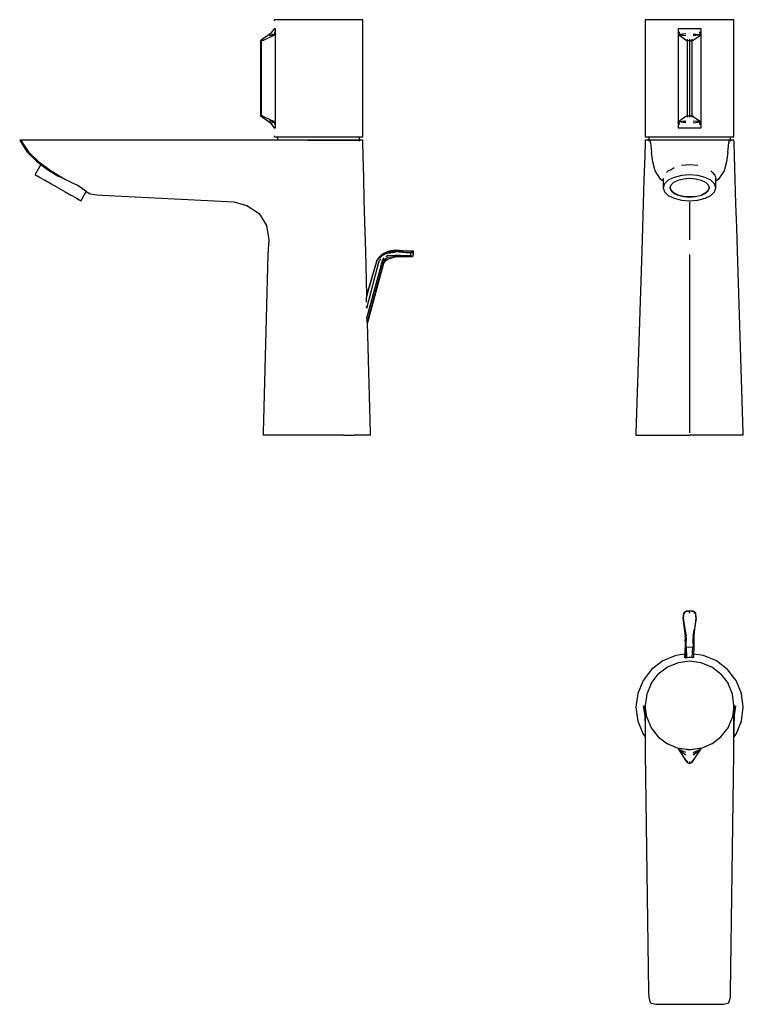
# Model space of a CAD drawing. Extents: x -0.084 to 0.226, y -0.333 to 0.089.
import ezdxf

# ---------------------------------------------------------------- set-up
doc = ezdxf.new("R2010")
doc.units = 0
doc.header["$MEASUREMENT"] = 0

msp = doc.modelspace()

# ---------------------------------------------------------------- linework, layer by layer
at = {"linetype": 'Continuous'}
for p, q in [((0.02467, 0.089), (0.02467, 0.08851)), ((0.02532, 0.089), (0.02467, 0.089)), ((0.02721, 0.089), (0.02532, 0.089)), ((0.03023, 0.089), (0.02721, 0.089)), ((0.03417, 0.089), (0.03023, 0.089)), ((0.03873, 0.089), (0.03417, 0.089)), ((0.04368, 0.089), (0.03873, 0.089)), ((0.04858, 0.089), (0.04368, 0.089)), ((0.05317, 0.089), (0.04858, 0.089)), ((0.0571, 0.089), (0.05317, 0.089)), ((0.06012, 0.089), (0.0571, 0.089)), ((0.06202, 0.089), (0.06012, 0.089)), ((0.06267, 0.089), (0.06202, 0.089)), ((0.06267, 0.08861), (0.06267, 0.089)), ((0.06267, 0.0639), (0.06267, 0.08861)), ((0.18363, 0.089), (0.18363, 0.08861)), ((0.18428, 0.089), (0.18363, 0.089)), ((0.18363, 0.08861), (0.18363, 0.0639)), ((0.18617, 0.089), (0.18428, 0.089)), ((0.18919, 0.089), (0.18617, 0.089)), ((0.19313, 0.089), (0.18919, 0.089)), ((0.19771, 0.089), (0.19313, 0.089)), ((0.20263, 0.089), (0.19771, 0.089)), ((0.20755, 0.089), (0.20263, 0.089)), ((0.21213, 0.089), (0.20755, 0.089)), ((0.21606, 0.089), (0.21213, 0.089)), ((0.21908, 0.089), (0.21606, 0.089)), ((0.22098, 0.089), (0.21908, 0.089)), ((0.22163, 0.089), (0.22098, 0.089)), ((0.22163, 0.08861), (0.22163, 0.089)), ((0.22163, 0.0639), (0.22163, 0.08861)), ((0.02465, 0.08515), (0.02371, 0.08386)), ((0.02474, 0.08514), (0.02465, 0.08515)), ((0.02479, 0.08514), (0.02474, 0.08514)), ((0.02485, 0.08513), (0.02479, 0.08514)), ((0.02521, 0.08511), (0.02485, 0.08513)), ((0.0253, 0.0851), (0.02521, 0.08511)), ((0.0253, 0.08495), (0.0253, 0.0851)), ((0.0253, 0.08383), (0.0253, 0.08495)), ((0.19834, 0.08511), (0.19771, 0.0851)), ((0.19771, 0.0851), (0.19771, 0.08495)), ((0.19771, 0.08495), (0.19771, 0.08383)), ((0.20109, 0.08513), (0.19834, 0.08511)), ((0.20157, 0.08514), (0.20109, 0.08513)), ((0.20194, 0.08514), (0.20157, 0.08514)), ((0.20263, 0.08515), (0.20194, 0.08514)), ((0.20332, 0.08514), (0.20263, 0.08515)), ((0.20369, 0.08514), (0.20332, 0.08514)), ((0.20417, 0.08513), (0.20369, 0.08514)), ((0.20692, 0.08511), (0.20417, 0.08513)), ((0.20755, 0.0851), (0.20692, 0.08511)), ((0.20755, 0.08495), (0.20755, 0.0851)), ((0.20755, 0.08383), (0.20755, 0.08495)), ((0.01969, 0.0806), (0.01886, 0.07995)), ((0.01931, 0.08002), (0.01996, 0.08062)), ((0.01931, 0.08002), (0.0201, 0.08029)), ((0.02196, 0.08216), (0.01969, 0.0806)), ((0.0201, 0.08029), (0.02474, 0.08239)), ((0.02301, 0.08288), (0.02196, 0.08216)), ((0.02258, 0.08227), (0.02479, 0.08263)), ((0.02474, 0.08239), (0.02258, 0.08227)), ((0.02371, 0.08386), (0.02301, 0.08288)), ((0.0236, 0.08301), (0.02479, 0.08263)), ((0.02479, 0.08263), (0.02497, 0.08373)), ((0.02497, 0.08373), (0.0253, 0.08271)), ((0.0253, 0.08271), (0.0253, 0.08383)), ((0.0253, 0.08258), (0.0253, 0.08271)), ((0.0253, 0.08202), (0.0253, 0.08258)), ((0.0253, 0.08145), (0.0253, 0.08202)), ((0.0253, 0.0639), (0.0253, 0.08145)), ((0.19771, 0.08383), (0.19771, 0.08271)), ((0.19818, 0.08373), (0.19771, 0.08271)), ((0.19771, 0.08271), (0.19771, 0.08258)), ((0.19771, 0.08258), (0.19771, 0.08202)), ((0.19771, 0.08202), (0.19771, 0.08145)), ((0.19771, 0.08145), (0.19771, 0.0639)), ((0.20105, 0.08029), (0.19803, 0.08239)), ((0.19803, 0.08239), (0.20108, 0.08227)), ((0.19818, 0.08373), (0.19806, 0.08263)), ((0.20108, 0.08301), (0.19806, 0.08263)), ((0.19806, 0.08263), (0.20108, 0.08227)), ((0.20105, 0.08029), (0.20157, 0.08002)), ((0.20156, 0.08062), (0.20157, 0.08002)), ((0.20263, 0.0806), (0.20263, 0.07995)), ((0.20369, 0.08002), (0.2037, 0.08062)), ((0.20369, 0.08002), (0.20421, 0.08029)), ((0.20418, 0.08301), (0.2072, 0.08263)), ((0.20418, 0.08227), (0.2072, 0.08263)), ((0.20723, 0.08239), (0.20418, 0.08227)), ((0.20421, 0.08029), (0.20723, 0.08239)), ((0.20708, 0.08373), (0.20755, 0.08271)), ((0.2072, 0.08263), (0.20708, 0.08373)), ((0.20755, 0.08271), (0.20755, 0.08383)), ((0.20755, 0.08258), (0.20755, 0.08271)), ((0.20755, 0.08202), (0.20755, 0.08258)), ((0.20755, 0.08145), (0.20755, 0.08202)), ((0.20755, 0.0639), (0.20755, 0.08145)), ((0.01915, 0.07999), (0.01886, 0.07995)), ((0.01886, 0.07995), (0.01886, 0.07945)), ((0.01886, 0.07945), (0.01886, 0.0639)), ((0.01915, 0.07999), (0.01931, 0.08002)), ((0.01927, 0.0639), (0.01931, 0.07951)), ((0.01931, 0.07951), (0.01931, 0.08002)), ((0.20157, 0.08002), (0.20157, 0.07951)), ((0.20157, 0.08002), (0.20193, 0.07999)), ((0.20157, 0.07951), (0.20158, 0.06392)), ((0.20263, 0.07995), (0.20193, 0.07999)), ((0.20333, 0.07999), (0.20263, 0.07995)), ((0.20263, 0.07995), (0.20263, 0.07945)), ((0.20263, 0.07945), (0.20263, 0.06393)), ((0.20333, 0.07999), (0.20369, 0.08002)), ((0.20368, 0.0639), (0.20369, 0.07951)), ((0.20369, 0.07951), (0.20369, 0.08002)), ((0.01886, 0.0639), (0.01886, 0.04836)), ((0.01931, 0.04829), (0.01927, 0.0639)), ((0.0253, 0.04636), (0.0253, 0.0639)), ((0.06267, 0.03919), (0.06267, 0.0639)), ((0.18363, 0.0639), (0.18363, 0.03919)), ((0.19771, 0.0639), (0.19771, 0.04636)), ((0.20158, 0.0639), (0.20157, 0.04829)), ((0.20263, 0.0639), (0.20263, 0.04836)), ((0.20369, 0.04829), (0.20368, 0.06388)), ((0.20755, 0.04636), (0.20755, 0.0639)), ((0.22163, 0.03919), (0.22163, 0.0639)), ((0.01886, 0.04836), (0.01886, 0.04785)), ((0.01886, 0.04785), (0.01969, 0.0472)), ((0.01886, 0.04785), (0.01915, 0.04781)), ((0.01931, 0.04778), (0.01915, 0.04781)), ((0.01931, 0.04778), (0.01931, 0.04829)), ((0.0201, 0.04751), (0.01931, 0.04778)), ((0.01996, 0.04718), (0.01931, 0.04778)), ((0.01969, 0.0472), (0.02196, 0.04564)), ((0.0201, 0.04751), (0.02474, 0.04542)), ((0.20105, 0.04751), (0.19803, 0.04542)), ((0.20157, 0.04778), (0.20105, 0.04751)), ((0.20157, 0.04778), (0.20156, 0.04718)), ((0.20157, 0.04829), (0.20157, 0.04778)), ((0.20193, 0.04781), (0.20157, 0.04778)), ((0.20193, 0.04781), (0.20263, 0.04785)), ((0.20263, 0.04836), (0.20263, 0.04785)), ((0.20263, 0.04785), (0.20263, 0.0472)), ((0.20263, 0.04785), (0.20333, 0.04781)), ((0.20369, 0.04778), (0.20333, 0.04781)), ((0.20369, 0.04778), (0.20369, 0.04829)), ((0.20421, 0.04751), (0.20369, 0.04778)), ((0.2037, 0.04718), (0.20369, 0.04778)), ((0.20421, 0.04751), (0.20723, 0.04542)), ((0.02196, 0.04564), (0.02301, 0.04493)), ((0.02474, 0.04542), (0.02258, 0.04553)), ((0.02479, 0.04517), (0.02258, 0.04553)), ((0.02301, 0.04493), (0.02371, 0.04394)), ((0.0236, 0.04479), (0.02479, 0.04517)), ((0.02371, 0.04394), (0.02465, 0.04265)), ((0.02465, 0.04265), (0.02474, 0.04266)), ((0.02474, 0.04266), (0.02479, 0.04266)), ((0.02497, 0.04407), (0.02479, 0.04517)), ((0.02479, 0.04266), (0.02485, 0.04267)), ((0.02485, 0.04267), (0.02521, 0.04269)), ((0.02497, 0.04407), (0.0253, 0.0451)), ((0.02521, 0.04269), (0.0253, 0.0427)), ((0.0253, 0.04579), (0.0253, 0.04636)), ((0.0253, 0.04522), (0.0253, 0.04579)), ((0.0253, 0.0451), (0.0253, 0.04522)), ((0.0253, 0.04398), (0.0253, 0.0451)), ((0.0253, 0.04285), (0.0253, 0.04398)), ((0.0253, 0.0427), (0.0253, 0.04285)), ((0.19771, 0.04636), (0.19771, 0.04579)), ((0.19771, 0.04579), (0.19771, 0.04522)), ((0.19771, 0.04522), (0.19771, 0.0451)), ((0.19818, 0.04407), (0.19771, 0.0451)), ((0.19771, 0.0451), (0.19771, 0.04398)), ((0.19771, 0.04398), (0.19771, 0.04285)), ((0.19771, 0.04285), (0.19771, 0.0427)), ((0.19771, 0.0427), (0.19834, 0.04269)), ((0.19803, 0.04542), (0.20108, 0.04553)), ((0.20108, 0.04553), (0.19806, 0.04517)), ((0.20108, 0.04479), (0.19806, 0.04517)), ((0.19806, 0.04517), (0.19818, 0.04407)), ((0.19834, 0.04269), (0.20109, 0.04267)), ((0.20109, 0.04267), (0.20157, 0.04266)), ((0.20157, 0.04266), (0.20194, 0.04266)), ((0.20194, 0.04266), (0.20263, 0.04265)), ((0.20263, 0.04265), (0.20332, 0.04266)), ((0.20332, 0.04266), (0.20369, 0.04266)), ((0.20369, 0.04266), (0.20417, 0.04267)), ((0.20417, 0.04267), (0.20692, 0.04269)), ((0.20723, 0.04542), (0.20418, 0.04553)), ((0.2072, 0.04517), (0.20418, 0.04553)), ((0.20418, 0.04479), (0.2072, 0.04517)), ((0.20692, 0.04269), (0.20755, 0.0427)), ((0.20708, 0.04407), (0.2072, 0.04517)), ((0.20708, 0.04407), (0.20755, 0.0451)), ((0.20755, 0.04579), (0.20755, 0.04636)), ((0.20755, 0.04522), (0.20755, 0.04579)), ((0.20755, 0.0451), (0.20755, 0.04522)), ((0.20755, 0.04398), (0.20755, 0.0451)), ((0.20755, 0.04285), (0.20755, 0.04398)), ((0.20755, 0.0427), (0.20755, 0.04285)), ((0.02467, 0.03929), (0.02467, 0.0388)), ((0.02467, 0.0388), (0.02532, 0.0388)), ((0.02532, 0.0388), (0.02721, 0.0388)), ((0.0261, 0.0388), (0.0261, 0.03732)), ((0.02721, 0.0388), (0.03023, 0.0388)), ((0.03023, 0.0388), (0.03417, 0.0388)), ((0.03417, 0.0388), (0.03873, 0.0388)), ((0.03873, 0.0388), (0.04368, 0.0388)), ((0.04368, 0.0388), (0.04858, 0.0388)), ((0.04858, 0.0388), (0.05317, 0.0388)), ((0.05317, 0.0388), (0.0571, 0.0388)), ((0.0571, 0.0388), (0.06012, 0.0388)), ((0.06012, 0.0388), (0.06202, 0.0388)), ((0.0612, 0.037), (0.0612, 0.0388)), ((0.0612, 0.03732), (0.0612, 0.0388)), ((0.06202, 0.0388), (0.06267, 0.0388)), ((0.06267, 0.0388), (0.06267, 0.03919)), ((0.18363, 0.03919), (0.18363, 0.0388)), ((0.18363, 0.0388), (0.18428, 0.0388)), ((0.18428, 0.0388), (0.18617, 0.0388)), ((0.18513, 0.0388), (0.18513, 0.037)), ((0.18617, 0.0388), (0.18919, 0.0388)), ((0.18919, 0.0388), (0.19313, 0.0388)), ((0.19313, 0.0388), (0.19771, 0.0388)), ((0.19771, 0.0388), (0.20263, 0.0388)), ((0.20263, 0.0388), (0.20755, 0.0388)), ((0.20755, 0.0388), (0.21213, 0.0388)), ((0.21213, 0.0388), (0.21606, 0.0388)), ((0.21606, 0.0388), (0.21908, 0.0388)), ((0.21908, 0.0388), (0.22098, 0.0388)), ((0.22013, 0.037), (0.22013, 0.0388)), ((0.22098, 0.0388), (0.22163, 0.0388)), ((0.22163, 0.0388), (0.22163, 0.03919)), ((-0.0837, 0.03732), (-0.08432, 0.03732)), ((-0.08432, 0.03732), (-0.08368, 0.03633)), ((-0.08133, 0.03732), (-0.0837, 0.03732)), ((-0.0837, 0.03732), (-0.08306, 0.03633)), ((-0.08368, 0.03633), (-0.08106, 0.03226)), ((-0.08029, 0.03209), (-0.08306, 0.03633)), ((-0.07914, 0.03732), (-0.08133, 0.03732)), ((0.02317, 0.03732), (-0.07914, 0.03732)), ((0.04373, 0.03732), (0.02317, 0.03732)), ((0.03901, 0.03732), (0.04368, 0.03732)), ((0.04368, 0.03732), (0.04821, 0.03732)), ((0.04858, 0.03732), (0.04373, 0.03732)), ((0.04821, 0.03732), (0.05245, 0.03732)), ((0.05317, 0.03732), (0.04858, 0.03732)), ((0.05245, 0.03732), (0.05608, 0.03732)), ((0.0571, 0.03732), (0.05317, 0.03732)), ((0.05608, 0.03732), (0.05887, 0.03732)), ((0.06012, 0.03732), (0.0571, 0.03732)), ((0.05887, 0.03732), (0.06061, 0.03732)), ((0.06202, 0.03732), (0.06012, 0.03732)), ((0.06061, 0.03732), (0.0612, 0.03732)), ((0.06261, 0.03732), (0.06202, 0.03732)), ((0.06265, 0.03667), (0.06261, 0.03732)), ((0.06281, 0.03061), (0.06265, 0.03667)), ((0.1836, 0.03667), (0.18341, 0.03073)), ((0.18363, 0.03732), (0.1836, 0.03667)), ((0.18508, 0.03732), (0.18363, 0.03732)), ((0.18578, 0.03732), (0.18512, 0.03732)), ((0.18818, 0.03732), (0.18578, 0.03732)), ((0.18587, 0.03633), (0.18578, 0.03732)), ((0.18587, 0.03633), (0.18627, 0.03209)), ((0.19012, 0.03732), (0.18818, 0.03732)), ((0.20263, 0.03732), (0.19012, 0.03732)), ((0.21514, 0.03732), (0.20263, 0.03732)), ((0.21708, 0.03732), (0.21514, 0.03732)), ((0.21948, 0.03732), (0.21708, 0.03732)), ((0.21899, 0.03209), (0.21939, 0.03633)), ((0.21948, 0.03732), (0.21939, 0.03633)), ((0.22014, 0.03732), (0.21948, 0.03732)), ((0.22163, 0.03732), (0.22018, 0.03732)), ((0.22166, 0.03667), (0.22163, 0.03732)), ((0.22185, 0.03073), (0.22166, 0.03667)), ((-0.08106, 0.03226), (-0.07709, 0.02838)), ((-0.08029, 0.03209), (-0.07613, 0.02809)), ((0.06305, 0.02121), (0.06281, 0.03061)), ((0.18341, 0.03073), (0.18309, 0.02052)), ((0.18687, 0.02809), (0.18627, 0.03209)), ((0.21899, 0.03209), (0.21839, 0.02809)), ((0.22218, 0.02052), (0.22185, 0.03073)), ((-0.07521, 0.02695), (-0.07749, 0.02292)), ((-0.07709, 0.02838), (-0.07241, 0.02483)), ((-0.07613, 0.02809), (-0.07086, 0.02421)), ((0.18788, 0.02421), (0.18687, 0.02809)), ((0.19467, 0.02483), (0.196, 0.02564)), ((0.19915, 0.02662), (0.20263, 0.02695)), ((0.20263, 0.02695), (0.20611, 0.02662)), ((0.21839, 0.02809), (0.21738, 0.02421)), ((-0.07749, 0.02292), (-0.07774, 0.02248)), ((-0.07774, 0.02248), (-0.07726, 0.02221)), ((-0.07586, 0.02143), (-0.07726, 0.02221)), ((-0.07368, 0.0202), (-0.07586, 0.02143)), ((-0.07241, 0.02483), (-0.06758, 0.02184)), ((-0.07086, 0.02421), (-0.06495, 0.02073)), ((-0.06789, 0.02207), (-0.06675, 0.02149)), ((-0.06675, 0.02149), (-0.06563, 0.02097)), ((0.0633, 0.01181), (0.06305, 0.02121)), ((0.19022, 0.02073), (0.18788, 0.02421)), ((0.19351, 0.02421), (0.19278, 0.02346)), ((0.19351, 0.02421), (0.19467, 0.02483)), ((0.196, 0.02143), (0.19351, 0.0202)), ((0.19915, 0.02221), (0.196, 0.02143)), ((0.20263, 0.02248), (0.19915, 0.02221)), ((0.20611, 0.02221), (0.20263, 0.02248)), ((0.20926, 0.02143), (0.20611, 0.02221)), ((0.21175, 0.0202), (0.20926, 0.02143)), ((0.21175, 0.02421), (0.21248, 0.02346)), ((0.21248, 0.02346), (0.21335, 0.02256)), ((0.21335, 0.02256), (0.21342, 0.02233)), ((0.21342, 0.02233), (0.21351, 0.02207)), ((0.21351, 0.02207), (0.21371, 0.02149)), ((0.21371, 0.02149), (0.2139, 0.02097)), ((0.21738, 0.02421), (0.21504, 0.02073)), ((-0.07093, 0.01866), (-0.07368, 0.0202)), ((-0.06789, 0.01695), (-0.07093, 0.01866)), ((-0.06789, 0.01695), (-0.06485, 0.01524)), ((-0.06563, 0.02097), (-0.06444, 0.02038)), ((-0.06495, 0.02073), (-0.0626, 0.01948)), ((-0.06444, 0.02038), (-0.0626, 0.01948)), ((-0.0626, 0.01948), (-0.06248, 0.01944)), ((-0.06248, 0.01944), (-0.05961, 0.01812)), ((-0.05756, 0.01667), (-0.05936, 0.01792)), ((0.18309, 0.02052), (0.18276, 0.01031)), ((0.19136, 0.01988), (0.19022, 0.02073)), ((0.19136, 0.02097), (0.19136, 0.01739)), ((0.19191, 0.01866), (0.19136, 0.01695)), ((0.19136, 0.01739), (0.19136, 0.01695)), ((0.19136, 0.01695), (0.19191, 0.01524)), ((0.19351, 0.0202), (0.19191, 0.01866)), ((0.19426, 0.01695), (0.19467, 0.01822)), ((0.19467, 0.01593), (0.19426, 0.0172)), ((0.19467, 0.01568), (0.19426, 0.01695)), ((0.19467, 0.01822), (0.19586, 0.01936)), ((0.19586, 0.01936), (0.19771, 0.02027)), ((0.19771, 0.02027), (0.20004, 0.02085)), ((0.20004, 0.02085), (0.20263, 0.02106)), ((0.20263, 0.02106), (0.20521, 0.02085)), ((0.20521, 0.02085), (0.20755, 0.02027)), ((0.20755, 0.02027), (0.2094, 0.01936)), ((0.2094, 0.01936), (0.21059, 0.01822)), ((0.21059, 0.01822), (0.211, 0.01695)), ((0.211, 0.0172), (0.21059, 0.01593)), ((0.211, 0.01695), (0.21059, 0.01568)), ((0.21335, 0.01866), (0.21175, 0.0202)), ((0.2139, 0.01695), (0.21335, 0.01866)), ((0.21335, 0.01524), (0.2139, 0.01695)), ((0.2139, 0.01739), (0.2139, 0.02097)), ((0.21504, 0.02073), (0.2139, 0.01988)), ((0.2139, 0.01695), (0.2139, 0.01739)), ((0.2225, 0.01031), (0.22218, 0.02052)), ((-0.06485, 0.01524), (-0.06211, 0.0137)), ((-0.05993, 0.01248), (-0.06211, 0.0137)), ((-0.0578, 0.01186), (-0.05583, 0.01536)), ((-0.05753, 0.01663), (-0.05572, 0.01555)), ((-0.05663, 0.01601), (-0.05753, 0.01663)), ((-0.05623, 0.01577), (-0.05663, 0.01601)), ((-0.05583, 0.01536), (-0.05621, 0.01576)), ((-0.05583, 0.01536), (-0.05415, 0.01441)), ((-0.05415, 0.01441), (-0.05119, 0.01391)), ((-0.05119, 0.01391), (-0.04901, 0.01376)), ((-0.04901, 0.01376), (0.00747, 0.01093)), ((0.19191, 0.01524), (0.19351, 0.0137)), ((0.19351, 0.0137), (0.196, 0.01248)), ((0.19586, 0.01479), (0.19467, 0.01593)), ((0.19586, 0.01454), (0.19467, 0.01568)), ((0.19771, 0.01388), (0.19586, 0.01479)), ((0.19771, 0.01363), (0.19586, 0.01454)), ((0.20004, 0.0133), (0.19771, 0.01388)), ((0.20004, 0.01305), (0.19771, 0.01363)), ((0.20263, 0.0131), (0.20004, 0.0133)), ((0.20263, 0.01285), (0.20004, 0.01305)), ((0.20521, 0.0133), (0.20263, 0.0131)), ((0.20521, 0.01305), (0.20263, 0.01285)), ((0.20521, 0.0133), (0.20755, 0.01388)), ((0.20755, 0.01363), (0.20521, 0.01305)), ((0.2094, 0.01479), (0.20755, 0.01388)), ((0.2094, 0.01454), (0.20755, 0.01363)), ((0.20926, 0.01248), (0.21175, 0.0137)), ((0.21059, 0.01593), (0.2094, 0.01479)), ((0.21059, 0.01568), (0.2094, 0.01454)), ((0.21175, 0.0137), (0.21335, 0.01524)), ((-0.05993, 0.01248), (-0.05853, 0.01169)), ((-0.05853, 0.01169), (-0.05805, 0.01142)), ((-0.05805, 0.01142), (-0.0578, 0.01186)), ((0.00747, 0.01093), (0.01299, 0.00937)), ((0.01299, 0.00937), (0.01823, 0.006)), ((0.06355, 0.00241), (0.0633, 0.01181)), ((0.18276, 0.01031), (0.18244, -0.00007)), ((0.196, 0.01248), (0.19915, 0.01169)), ((0.19915, 0.01169), (0.20263, 0.01142)), ((0.20263, 0.01142), (0.20611, 0.01169)), ((0.20263, 0.01093), (0.20263, 0.00937)), ((0.20263, 0.00937), (0.20263, 0.006)), ((0.20611, 0.01169), (0.20926, 0.01248)), ((0.22283, -0.00007), (0.2225, 0.01031)), ((0.01823, 0.006), (0.02141, 0.00076)), ((0.20263, 0.006), (0.20263, 0.00076)), ((0.02141, 0.00076), (0.02239, -0.00536)), ((0.06389, -0.01034), (0.06355, 0.00241)), ((0.20263, 0.00076), (0.20263, -0.00536)), ((0.18244, -0.00007), (0.18212, -0.0101)), ((0.22315, -0.0101), (0.22283, -0.00007)), ((0.02239, -0.00536), (0.02198, -0.01157)), ((0.02198, -0.01157), (0.01995, -0.088)), ((0.06438, -0.02893), (0.06389, -0.01034)), ((0.07058, -0.01194), (0.06954, -0.01292)), ((0.07061, -0.01206), (0.06961, -0.01317)), ((0.06989, -0.01333), (0.07084, -0.01224)), ((0.07195, -0.01107), (0.07058, -0.01194)), ((0.07196, -0.01116), (0.07061, -0.01206)), ((0.07084, -0.01224), (0.0721, -0.01141)), ((0.07389, -0.0102), (0.07195, -0.01107)), ((0.07352, -0.01047), (0.07196, -0.01116)), ((0.0721, -0.01141), (0.07344, -0.01077)), ((0.07342, -0.01204), (0.07251, -0.01254)), ((0.07336, -0.01106), (0.07651, -0.01056)), ((0.07342, -0.01204), (0.07645, -0.01187)), ((0.07344, -0.01077), (0.07651, -0.01027)), ((0.07662, -0.01246), (0.07345, -0.01295)), ((0.07352, -0.01047), (0.07651, -0.01006)), ((0.07378, -0.01346), (0.07647, -0.01264)), ((0.0768, -0.00977), (0.07389, -0.0102)), ((0.08114, -0.01224), (0.07645, -0.01187)), ((0.07645, -0.01187), (0.08111, -0.01216)), ((0.07647, -0.01264), (0.08115, -0.0125)), ((0.08117, -0.01071), (0.07651, -0.01006)), ((0.07651, -0.01027), (0.08117, -0.01071)), ((0.08114, -0.01224), (0.07662, -0.01246)), ((0.08116, -0.01022), (0.0768, -0.00977)), ((0.08316, -0.01216), (0.08111, -0.01216)), ((0.08115, -0.0125), (0.08389, -0.01251)), ((0.08321, -0.01022), (0.08116, -0.01022)), ((0.08117, -0.01071), (0.08323, -0.01071)), ((0.08316, -0.01216), (0.08323, -0.01114)), ((0.08316, -0.01216), (0.08375, -0.01216)), ((0.08432, -0.01022), (0.08321, -0.01022)), ((0.08427, -0.01216), (0.08322, -0.01225)), ((0.08389, -0.01251), (0.08322, -0.01225)), ((0.08323, -0.01058), (0.084, -0.01058)), ((0.08323, -0.01071), (0.0839, -0.01071)), ((0.08323, -0.01114), (0.08323, -0.01071)), ((0.08375, -0.01216), (0.08407, -0.01216)), ((0.0839, -0.01071), (0.08389, -0.01114)), ((0.08389, -0.01251), (0.08427, -0.01216)), ((0.084, -0.01058), (0.0839, -0.01071)), ((0.08432, -0.01022), (0.084, -0.01058)), ((0.08407, -0.01216), (0.08427, -0.01216)), ((0.08427, -0.01216), (0.08432, -0.01114)), ((0.08432, -0.01114), (0.08432, -0.01022)), ((0.18212, -0.0101), (0.17966, -0.088)), ((0.20263, -0.01157), (0.20263, -0.088)), ((0.22561, -0.088), (0.22315, -0.0101)), ((0.06426, -0.02987), (0.06875, -0.01404)), ((0.0643, -0.03465), (0.06959, -0.01436)), ((0.06862, -0.01398), (0.06437, -0.0288)), ((0.07074, -0.0149), (0.06443, -0.03839)), ((0.07132, -0.01518), (0.06457, -0.04051)), ((0.0647, -0.0411), (0.07159, -0.01536)), ((0.06954, -0.01292), (0.06862, -0.01398)), ((0.06875, -0.01404), (0.06862, -0.01398)), ((0.06961, -0.01317), (0.06875, -0.01404)), ((0.07022, -0.01354), (0.06959, -0.01436)), ((0.07107, -0.01392), (0.07074, -0.0149)), ((0.07161, -0.01304), (0.07107, -0.01392)), ((0.07132, -0.01518), (0.07169, -0.01448)), ((0.07159, -0.01536), (0.07203, -0.01477)), ((0.07169, -0.01448), (0.0721, -0.01379)), ((0.07203, -0.01477), (0.07252, -0.01421)), ((0.07273, -0.01333), (0.0721, -0.01379)), ((0.07252, -0.01421), (0.0731, -0.01374)), ((0.07345, -0.01295), (0.07273, -0.01333)), ((0.0731, -0.01374), (0.07378, -0.01346)), ((0.06435, -0.02927), (0.06426, -0.02987)), ((0.06435, -0.02927), (0.06438, -0.02893)), ((0.06426, -0.03113), (0.06426, -0.02987)), ((0.06426, -0.03207), (0.06426, -0.03113)), ((0.0643, -0.03465), (0.06429, -0.03393)), ((0.06454, -0.03989), (0.06443, -0.03839)), ((0.06457, -0.04051), (0.06454, -0.03989)), ((0.06467, -0.04086), (0.06457, -0.04051)), ((0.06469, -0.04091), (0.06467, -0.04086)), ((0.06593, -0.088), (0.06469, -0.04091)), ((0.01995, -0.088), (0.01994, -0.089)), ((0.06594, -0.089), (0.06593, -0.088)), ((0.17966, -0.088), (0.17963, -0.089)), ((0.22563, -0.089), (0.22561, -0.088)), ((0.02073, -0.089), (0.01994, -0.089)), ((0.02303, -0.089), (0.02073, -0.089)), ((0.02668, -0.089), (0.02303, -0.089)), ((0.03145, -0.089), (0.02668, -0.089)), ((0.037, -0.089), (0.03145, -0.089)), ((0.04295, -0.089), (0.037, -0.089)), ((0.04882, -0.089), (0.04295, -0.089)), ((0.05438, -0.089), (0.04882, -0.089)), ((0.05438, -0.089), (0.05915, -0.089)), ((0.0628, -0.089), (0.05915, -0.089)), ((0.0651, -0.089), (0.0628, -0.089)), ((0.06594, -0.089), (0.0651, -0.089)), ((0.17963, -0.089), (0.18041, -0.089)), ((0.18041, -0.089), (0.18271, -0.089)), ((0.18271, -0.089), (0.18636, -0.089)), ((0.18636, -0.089), (0.19113, -0.089)), ((0.19113, -0.089), (0.19668, -0.089)), ((0.19668, -0.089), (0.20263, -0.089)), ((0.20858, -0.089), (0.20263, -0.089)), ((0.21413, -0.089), (0.20858, -0.089)), ((0.2189, -0.089), (0.21413, -0.089)), ((0.22255, -0.089), (0.2189, -0.089)), ((0.22485, -0.089), (0.22255, -0.089)), ((0.22563, -0.089), (0.22485, -0.089)), ((0.20117, -0.16441), (0.20055, -0.16465)), ((0.20088, -0.16455), (0.20263, -0.16423)), ((0.20263, -0.16423), (0.20117, -0.16441)), ((0.20409, -0.16441), (0.20263, -0.16423)), ((0.20263, -0.16423), (0.20437, -0.16455)), ((0.20263, -0.16533), (0.20263, -0.16423)), ((0.20471, -0.16465), (0.20409, -0.16441)), ((0.20002, -0.16532), (0.19979, -0.16738)), ((0.19979, -0.16738), (0.20036, -0.17204)), ((0.2001, -0.16532), (0.19986, -0.16738)), ((0.19986, -0.16738), (0.20039, -0.17204)), ((0.19986, -0.16738), (0.20056, -0.17203)), ((0.20055, -0.16465), (0.20002, -0.16532)), ((0.2001, -0.16532), (0.20002, -0.16532)), ((0.20062, -0.16465), (0.2001, -0.16532)), ((0.20088, -0.16455), (0.20036, -0.16532)), ((0.20055, -0.16465), (0.20062, -0.16465)), ((0.20062, -0.16465), (0.20088, -0.16455)), ((0.2049, -0.16532), (0.20437, -0.16455)), ((0.20437, -0.16455), (0.20464, -0.16465)), ((0.20516, -0.16532), (0.20464, -0.16465)), ((0.20464, -0.16465), (0.20471, -0.16465)), ((0.2054, -0.16738), (0.2047, -0.17203)), ((0.20524, -0.16532), (0.20471, -0.16465)), ((0.20487, -0.17204), (0.2054, -0.16738)), ((0.2049, -0.17204), (0.20547, -0.16738)), ((0.20524, -0.16532), (0.20516, -0.16532)), ((0.2054, -0.16738), (0.20516, -0.16532)), ((0.20547, -0.16738), (0.20524, -0.16532)), ((0.20036, -0.17204), (0.20067, -0.17519)), ((0.20039, -0.17204), (0.20076, -0.17511)), ((0.20056, -0.17203), (0.20111, -0.17503)), ((0.20414, -0.17503), (0.2047, -0.17203)), ((0.2045, -0.17511), (0.20487, -0.17204)), ((0.20459, -0.17519), (0.2049, -0.17204)), ((0.20064, -0.17513), (0.20067, -0.17603)), ((0.20067, -0.17603), (0.20064, -0.17694)), ((0.20064, -0.17694), (0.20067, -0.17748)), ((0.20076, -0.17511), (0.20082, -0.17645)), ((0.20082, -0.17645), (0.20085, -0.17771)), ((0.20123, -0.17659), (0.20111, -0.17503)), ((0.20121, -0.17794), (0.20123, -0.17659)), ((0.20414, -0.17503), (0.20403, -0.17659)), ((0.20403, -0.17659), (0.20405, -0.17794)), ((0.20441, -0.17771), (0.20444, -0.17645)), ((0.20444, -0.17645), (0.2045, -0.17511)), ((0.20459, -0.17603), (0.20461, -0.17513)), ((0.20461, -0.17694), (0.20459, -0.17603)), ((0.20459, -0.17748), (0.20461, -0.17694)), ((0.20069, -0.17895), (0.20048, -0.18431)), ((0.20067, -0.17748), (0.20071, -0.17833)), ((0.20071, -0.17833), (0.20069, -0.17895)), ((0.20086, -0.17934), (0.20072, -0.18435)), ((0.20085, -0.17771), (0.20088, -0.17866)), ((0.20115, -0.17894), (0.20121, -0.17794)), ((0.20122, -0.1798), (0.20115, -0.17894)), ((0.20263, -0.17992), (0.20122, -0.1798)), ((0.20122, -0.1798), (0.20125, -0.18434)), ((0.20404, -0.1798), (0.20263, -0.17992)), ((0.20369, -0.18428), (0.20404, -0.1798)), ((0.2041, -0.17894), (0.20404, -0.1798)), ((0.20405, -0.17794), (0.2041, -0.17894)), ((0.20437, -0.18425), (0.20456, -0.17895)), ((0.20438, -0.17866), (0.20441, -0.17771)), ((0.20455, -0.17833), (0.20459, -0.17748)), ((0.20456, -0.17895), (0.20455, -0.17833)), ((0.19667, -0.18345), (0.19112, -0.18574)), ((0.20054, -0.1829), (0.19667, -0.18345)), ((0.20064, -0.18434), (0.20072, -0.18435)), ((0.20072, -0.18435), (0.20104, -0.18434)), ((0.20107, -0.18434), (0.20125, -0.18434)), ((0.20125, -0.18434), (0.20167, -0.18429)), ((0.20167, -0.18429), (0.20248, -0.18419)), ((0.20248, -0.18419), (0.20263, -0.18417)), ((0.20289, -0.1842), (0.20263, -0.18417)), ((0.20289, -0.1842), (0.20369, -0.18428)), ((0.204, -0.18429), (0.20369, -0.18428)), ((0.20418, -0.18429), (0.204, -0.18429)), ((0.20437, -0.18425), (0.2043, -0.18426)), ((0.20858, -0.18345), (0.20442, -0.18286)), ((0.21413, -0.18574), (0.20858, -0.18345)), ((0.18636, -0.1894), (0.1827, -0.19417)), ((0.19112, -0.18574), (0.18636, -0.1894)), ((0.19313, -0.18842), (0.18919, -0.19144)), ((0.19771, -0.18652), (0.19313, -0.18842)), ((0.20263, -0.18588), (0.19771, -0.18652)), ((0.20755, -0.18652), (0.20263, -0.18588)), ((0.21213, -0.18842), (0.20755, -0.18652)), ((0.21606, -0.19144), (0.21213, -0.18842)), ((0.2189, -0.1894), (0.21413, -0.18574)), ((0.22256, -0.19417), (0.2189, -0.1894)), ((0.18617, -0.19538), (0.18919, -0.19144)), ((0.21606, -0.19144), (0.21908, -0.19538)), ((0.1827, -0.19417), (0.1804, -0.19973)), ((0.18617, -0.19538), (0.18428, -0.19997)), ((0.22098, -0.19997), (0.21908, -0.19538)), ((0.22485, -0.19973), (0.22256, -0.19417)), ((0.1804, -0.19973), (0.17963, -0.20559)), ((0.18428, -0.19997), (0.18363, -0.20487)), ((0.22163, -0.20487), (0.22098, -0.19997)), ((0.22563, -0.20559), (0.22485, -0.19973)), ((0.17963, -0.20559), (0.18041, -0.21155)), ((0.18276, -0.20498), (0.18346, -0.20906)), ((0.18309, -0.20492), (0.18345, -0.20838)), ((0.18341, -0.20485), (0.18358, -0.21824)), ((0.1836, -0.20482), (0.18362, -0.21828)), ((0.18428, -0.20981), (0.18363, -0.20487)), ((0.18364, -0.20493), (0.18363, -0.22537)), ((0.22163, -0.20487), (0.22098, -0.20981)), ((0.22163, -0.22537), (0.22162, -0.20493)), ((0.22164, -0.21828), (0.22166, -0.20482)), ((0.22168, -0.21824), (0.22185, -0.20485)), ((0.2218, -0.20907), (0.2225, -0.20498)), ((0.22181, -0.20839), (0.22218, -0.20492)), ((0.22485, -0.21155), (0.22563, -0.20559)), ((0.18428, -0.20981), (0.18617, -0.21438)), ((0.21908, -0.21438), (0.22098, -0.20981)), ((0.18041, -0.21155), (0.18271, -0.2171)), ((0.18617, -0.21438), (0.18919, -0.21831)), ((0.21606, -0.21831), (0.21908, -0.21438)), ((0.22255, -0.2171), (0.22485, -0.21155)), ((0.18271, -0.2171), (0.18358, -0.21824)), ((0.18919, -0.21831), (0.19313, -0.22133)), ((0.21213, -0.22133), (0.21606, -0.21831)), ((0.22168, -0.21824), (0.22255, -0.2171)), ((0.19771, -0.22323), (0.19313, -0.22133)), ((0.20263, -0.22388), (0.19771, -0.22323)), ((0.19771, -0.22325), (0.19803, -0.2238)), ((0.19771, -0.22325), (0.19831, -0.22339)), ((0.19834, -0.22333), (0.19771, -0.22325)), ((0.19771, -0.22325), (0.19818, -0.22358)), ((0.19771, -0.22325), (0.19804, -0.22383)), ((0.19818, -0.22358), (0.19806, -0.22376)), ((0.20109, -0.2237), (0.19834, -0.22333)), ((0.20755, -0.22323), (0.20263, -0.22388)), ((0.20692, -0.22333), (0.20417, -0.2237)), ((0.20755, -0.22325), (0.20692, -0.22333)), ((0.20695, -0.22339), (0.20755, -0.22325)), ((0.20708, -0.22358), (0.20755, -0.22325)), ((0.2072, -0.22376), (0.20708, -0.22358)), ((0.20722, -0.22383), (0.20755, -0.22325)), ((0.20723, -0.2238), (0.20755, -0.22325)), ((0.21213, -0.22133), (0.20755, -0.22323)), ((0.18363, -0.22537), (0.18508, -0.32769)), ((0.19803, -0.2238), (0.20105, -0.22845)), ((0.19803, -0.2238), (0.20108, -0.22597)), ((0.19804, -0.22383), (0.20106, -0.22849)), ((0.20108, -0.22494), (0.19806, -0.22376)), ((0.19806, -0.22376), (0.20108, -0.22597)), ((0.20157, -0.22376), (0.20109, -0.2237)), ((0.20194, -0.22381), (0.20157, -0.22376)), ((0.20263, -0.2239), (0.20194, -0.22381)), ((0.20332, -0.22381), (0.20263, -0.2239)), ((0.20369, -0.22376), (0.20332, -0.22381)), ((0.20417, -0.2237), (0.20369, -0.22376)), ((0.20418, -0.22597), (0.2072, -0.22376)), ((0.20418, -0.22494), (0.2072, -0.22376)), ((0.20723, -0.2238), (0.20418, -0.22597)), ((0.2042, -0.22849), (0.20722, -0.22383)), ((0.20421, -0.22845), (0.20723, -0.2238)), ((0.22018, -0.32769), (0.22163, -0.22537)), ((0.20105, -0.22845), (0.20102, -0.22839)), ((0.20105, -0.22845), (0.20157, -0.22924)), ((0.20106, -0.22849), (0.20158, -0.22928)), ((0.20156, -0.22859), (0.20157, -0.22924)), ((0.20157, -0.22924), (0.20158, -0.22928)), ((0.20157, -0.22924), (0.20193, -0.2294)), ((0.20158, -0.22928), (0.20193, -0.22943)), ((0.20263, -0.22969), (0.20193, -0.2294)), ((0.20193, -0.22943), (0.20263, -0.22969)), ((0.20263, -0.22886), (0.20263, -0.22969)), ((0.20333, -0.2294), (0.20263, -0.22969)), ((0.20263, -0.22969), (0.20333, -0.22943)), ((0.20333, -0.2294), (0.20369, -0.22924)), ((0.20333, -0.22943), (0.20368, -0.22928)), ((0.20368, -0.22928), (0.2042, -0.22849)), ((0.20368, -0.22928), (0.20369, -0.22924)), ((0.20369, -0.22924), (0.20421, -0.22845)), ((0.20369, -0.22924), (0.2037, -0.22859)), ((0.20424, -0.22839), (0.20421, -0.22845)), ((0.18508, -0.32769), (0.18512, -0.32987)), ((0.22014, -0.32987), (0.22018, -0.32769)), ((0.18512, -0.32987), (0.18578, -0.33225)), ((0.18578, -0.33225), (0.18818, -0.33287)), ((0.18818, -0.33287), (0.19012, -0.33287)), ((0.19012, -0.33287), (0.20263, -0.33287)), ((0.20263, -0.33287), (0.21514, -0.33287)), ((0.21514, -0.33287), (0.21708, -0.33287)), ((0.21708, -0.33287), (0.21948, -0.33225)), ((0.21948, -0.33225), (0.22014, -0.32987))]:
    msp.add_line(p, q, dxfattribs=at)
at = {"linetype": 'ByBlock'}
msp.add_line((0.17963, -0.089), (0.17963, -0.08905), dxfattribs=at)

doc.saveas('drawing.dxf')
